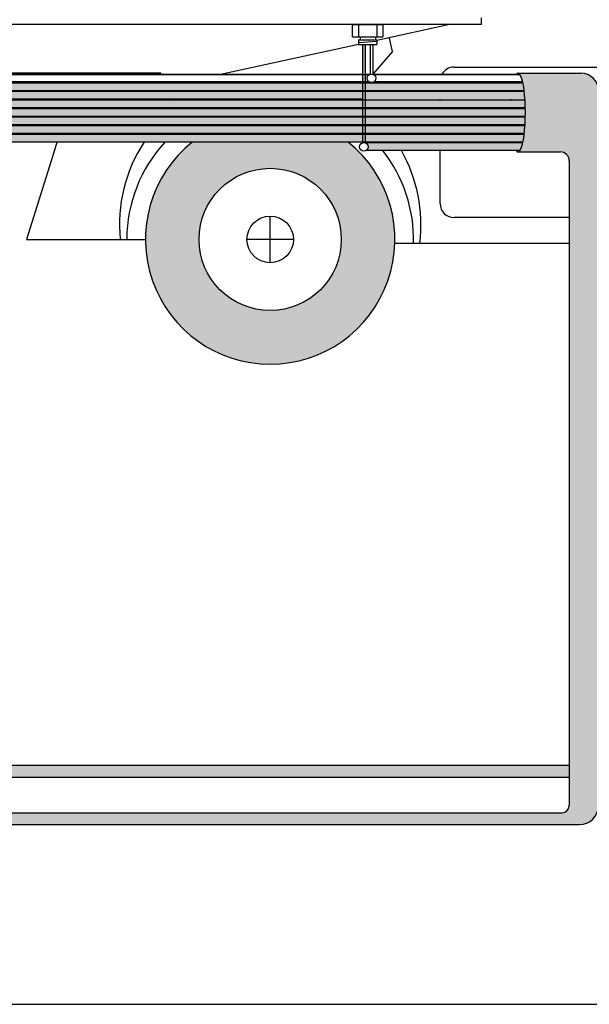
# Model space of a CAD drawing. Units: millimetres. Extents: x -371 to 1046, y 18 to 1457.
# Drawn here: x 475 to 715, y 97 to 511 of the extents above; entities that cross this region are included whole.
import ezdxf

# ---------------------------------------------------------------- set-up
doc = ezdxf.new("R2010")
doc.units = ezdxf.units.MM
doc.layers.add('025', color=7, linetype='Continuous')
doc.layers.add('NOTESTITLE', color=7, linetype='Continuous')

msp = doc.modelspace()

# ---------------------------------------------------------------- hatches: boundary and pattern name
h = msp.add_hatch(color=151)
edge = h.paths.add_edge_path()
edge.add_arc((735.9112820421765, 829.634843340049), 7.366302000000018, 359.9999999999991, 450)
edge.add_line((735.9112820421765, 837.0011453400489), (685.5015710871753, 837.0011453400491))
edge.add_ellipse((684.9610265421777, 827.7932678400498), major_axis=(0, 9.207877499999162), ratio=0.3333333333333485, start_angle=330.07356513339147, end_angle=360, ccw=False)
edge.add_ellipse((684.9610265421777, 827.7932678400498), major_axis=(0, 9.207877499999162), ratio=0.3333333333333485, start_angle=317.16657193394013, end_angle=330.07356513339147, ccw=False)
edge.add_ellipse((684.9610265421777, 827.7932678400498), major_axis=(0, 9.207877499999162), ratio=0.3333333333333485, start_angle=297.8181392846584, end_angle=317.16657193394013, ccw=False)
edge.add_ellipse((684.9610265421777, 827.7932678400498), major_axis=(0, 9.207877499999162), ratio=0.3333333333333485, start_angle=289.4712206344924, end_angle=297.8181392846584, ccw=False)
edge.add_ellipse((684.9610265421777, 827.7932678400498), major_axis=(0, 9.207877499999162), ratio=0.3333333333333485, start_angle=273.82255372927614, end_angle=289.4712206344924, ccw=False)
edge.add_ellipse((684.9610265421777, 827.7932678400498), major_axis=(0, 9.207877499999162), ratio=0.3333333333333485, start_angle=266.1774462707268, end_angle=273.82255372927614, ccw=False)
edge.add_ellipse((684.9610265421777, 827.7932678400498), major_axis=(0, 9.207877499999162), ratio=0.3333333333333485, start_angle=250.5287793655089, end_angle=266.1774462707268, ccw=False)
edge.add_ellipse((684.9610265421777, 827.7932678400498), major_axis=(0, 9.207877499999162), ratio=0.3333333333333485, start_angle=242.1818607153457, end_angle=250.5287793655089, ccw=False)
edge.add_ellipse((684.9610265421777, 827.7932678400498), major_axis=(0, 9.207877499999162), ratio=0.3333333333333485, start_angle=222.8334280660634, end_angle=242.1818607153457, ccw=False)
edge.add_ellipse((684.9610265421777, 827.7932678400498), major_axis=(0, 9.207877499999162), ratio=0.3333333333333485, start_angle=209.9264348666089, end_angle=222.8334280660634, ccw=False)
edge.add_ellipse((684.9610265421777, 827.7932678400498), major_axis=(0, 9.207877499999162), ratio=0.3333333333333485, start_angle=180, end_angle=209.9264348666089, ccw=False)
edge.add_line((685.5015710871752, 818.5853903400508), (727.317263042177, 818.5853903400508))
edge.add_arc((727.317263042177, 814.9022393400509), 3.683150999999952, 0, 90, ccw=False)
edge.add_line((731.000414042177, 814.9022393400509), (731.0004140421771, 200.6882501428254))
edge.add_arc((728.0004140421771, 200.6882501428254), 2.999999999999999, -90.00000000000222, 0, ccw=False)
edge.add_line((728.000414042177, 197.6882501428254), (718.7232440421772, 197.6882501428254))
edge.add_line((718.7232440421772, 197.6882501428254), (718.7232440421772, 192.6882501428254))
edge.add_line((718.7232440421772, 192.6882501428254), (735.2775840421765, 192.6882501428254))
edge.add_arc((735.2775840421765, 200.6882501428254), 8, 270, 360)
edge.add_line((743.2775840421765, 200.6882501428254), (743.2775840421765, 829.6348433400489))
for color, points in [(7, [(620.7072557541492, 500.8277003584295), (619.4795387541492, 500.8277003584295), (619.4795387541493, 459.5078244258603, -0.1757852814444574), (620.7072557541492, 459.5078244258604)]), (253, [(619.4795387541491, 484.6157317150499), (405.9795524541491, 484.6157317150501), (405.9795524541491, 481.4157317150501), (619.4795387541492, 481.4157317150501)]), (7, [(534.8644169818431, 488.2157317150501), (409.4271832473749, 488.2157317150501, -0.02745772069651254), (409.597549559358, 488.1157317150501), (534.8861685151502, 488.1157317150501)]), (7, [(535.5387145143675, 485.1157317150503), (409.5975495593578, 485.11573171505, -0.02745772069651937), (409.4271832473747, 485.01573171505), (535.5604660476746, 485.0157317150502)]), (7, [(573.0287189836472, 488.2157317150501), (534.8644169818431, 488.2157317150501), (534.8861685151503, 488.1157317150501), (573.0287189836472, 488.1157317150502)]), (7, [(573.0287189836472, 485.1157317150502), (535.5387145143673, 485.1157317150502), (535.5604660476746, 485.01573171505), (573.0287189836473, 485.0157317150502)]), (7, [(619.4795387541492, 488.2157317150501), (573.0287189836472, 488.2157317150501), (573.0287189836472, 488.1157317150501), (619.4795387541493, 488.1157317150502)]), (7, [(619.4795387541493, 485.1157317150503), (573.0287189836472, 485.1157317150503), (573.0287189836472, 485.0157317150501), (619.4795387541492, 485.0157317150502)]), (7, [(622.505644297128, 488.2157317150501), (620.7072557541493, 488.2157317150501), (620.7072557541493, 488.1157317150501), (622.335277985145, 488.1157317150501, -0.02745772069650572)]), (7, [(622.3352779851447, 485.1157317150503), (620.7072557541493, 485.1157317150503), (620.7072557541493, 485.0157317150502), (622.505644297128, 485.0157317150502, -0.02745772069655868)]), (6, [(619.4795387541494, 481.0157317150501), (405.9795524541491, 481.01573171505), (405.9795524541491, 477.8157317150502), (619.4795387541493, 477.8157317150501)]), (5, [(619.4795387541492, 477.41573171505), (405.9795524541491, 477.4157317150501), (405.9795524541491, 474.21573171505), (619.4795387541493, 474.21573171505)]), (3, [(619.4795387541493, 473.8157317150501), (405.9795524541491, 473.8157317150501), (405.9795524541491, 470.6157317150501), (619.4795387541493, 470.6157317150499)]), (2, [(619.4795387541494, 470.21573171505), (405.9795524541491, 470.21573171505), (405.9795524541491, 467.01573171505), (619.4795387541493, 467.01573171505)]), (252, [(589.2521871077323, 470.6157317150499), (572.1882752994436, 470.6157317150499, 0.01040953215779018), (570.0411096744051, 470.21573171505), (591.3993527327707, 470.21573171505, 0.01040953215778968)]), (30, [(619.4795387541492, 466.6157317150499), (405.9795524541492, 466.6157317150499), (405.9795524541492, 463.41573171505), (619.4795387541493, 463.41573171505)]), (252, [(601.5173117033471, 467.01573171505), (559.9231507038289, 467.01573171505, 0.004706106712422276), (559.0202790746486, 466.6157317150499), (602.4201833325272, 466.6157317150499, 0.00470610671242123)]), (1, [(619.4795387541494, 463.01573171505), (406.1903150792723, 463.01573171505, -0.2807764064044752), (407.1656939541491, 461.4157317150499, -0.2807764064044184), (406.1903150792726, 459.8157317150499), (619.4795387541493, 459.8157317150498)]), (252, [(608.40276799263, 463.41573171505), (553.0376944145461, 463.41573171505, 0.003571457919669714), (552.4039424608616, 463.01573171505), (609.0365199463143, 463.01573171505, 0.00357145791966929)]), (151, [(424.3868607421774, 222.6882501428254), (419.3868607421774, 222.6882501428254), (419.3868607421774, 200.6882501428254, 0.4142135623730961), (427.3868607421774, 192.6882501428254), (706.4460740421778, 192.6882501428254), (706.4460740421778, 197.6882501428255), (427.3868607421774, 197.6882501428254, -0.4142135623730951), (424.3868607421774, 200.6882501428254)])]:
    msp.add_hatch(color=color).paths.add_polyline_path(points)
h = msp.add_hatch(color=151)
edge = h.paths.add_edge_path()
edge.add_arc((711.3569420421773, 481.42360921505), 7.366302000000017, 8.842667579522623e-13, 90)
edge.add_line((711.3569420421773, 488.78991121505), (685.2318995142875, 488.7899112150499))
edge.add_ellipse((684.9610265421777, 472.21573171505), major_axis=(0, 16.57417949999996), ratio=0.1851851851851764, start_angle=344.87458619832694, end_angle=360, ccw=False)
edge.add_line((685.8542120437885, 488.11573171505), (685.827515644323, 488.1157317150499))
edge.add_ellipse((684.9610265421777, 472.21573171505), major_axis=(0, 16.57417949999996), ratio=0.1851851851851764, start_angle=321.1069277870032, end_angle=343.6019344968211, ccw=False)
edge.add_line((686.9144463268779, 485.0157317150503), (686.9124865332446, 485.0157317150502))
edge.add_ellipse((684.9610265421777, 472.21573171505), major_axis=(0, 16.57417949999996), ratio=0.1851851851851764, start_angle=318.430522134713, end_angle=320.5595788661547, ccw=False)
edge.add_ellipse((684.9610265421777, 472.21573171505), major_axis=(0, 16.57417949999996), ratio=0.1851851851851764, start_angle=303.71624362451496, end_angle=318.430522134713, ccw=False)
edge.add_ellipse((684.9610265421777, 472.21573171505), major_axis=(0, 16.57417949999996), ratio=0.1851851851851764, start_angle=288.2848271115616, end_angle=302.06941775955613, ccw=False)
edge.add_ellipse((684.9610265421777, 472.21573171505), major_axis=(0, 16.57417949999996), ratio=0.1851851851851764, start_angle=276.9307500170611, end_angle=288.2848271115616, ccw=False)
edge.add_ellipse((684.9610265421777, 472.21573171505), major_axis=(0, 16.57417949999996), ratio=0.1851851851851764, start_angle=275.53971517289506, end_angle=276.9307500170611, ccw=False)
edge.add_ellipse((684.9610265421777, 472.21573171505), major_axis=(0, 16.57417949999996), ratio=0.1851851851851764, start_angle=264.46028482710454, end_angle=275.53971517289506, ccw=False)
edge.add_ellipse((684.9610265421777, 472.21573171505), major_axis=(0, 16.57417949999996), ratio=0.1851851851851764, start_angle=263.0692499829387, end_angle=264.46028482710454, ccw=False)
edge.add_ellipse((684.9610265421777, 472.21573171505), major_axis=(0, 16.57417949999996), ratio=0.1851851851851764, start_angle=251.7151728884383, end_angle=263.0692499829387, ccw=False)
edge.add_ellipse((684.9610265421777, 472.21573171505), major_axis=(0, 16.57417949999996), ratio=0.1851851851851764, start_angle=237.9305822404437, end_angle=250.25254293849468, ccw=False)
edge.add_ellipse((684.9610265421777, 472.21573171505), major_axis=(0, 16.57417949999996), ratio=0.1851851851851764, start_angle=221.5694778652848, end_angle=236.2837563754852, ccw=False)
edge.add_ellipse((684.9610265421777, 472.21573171505), major_axis=(0, 16.57417949999996), ratio=0.1851851851851764, start_angle=219.4404211338477, end_angle=221.5694778652848, ccw=False)
edge.add_ellipse((684.9610265421777, 472.21573171505), major_axis=(0, 16.57417949999996), ratio=0.1851851851851764, start_angle=195.1254138016709, end_angle=219.4404211338477, ccw=False)
edge.add_ellipse((684.9610265421777, 472.21573171505), major_axis=(0, 16.57417949999996), ratio=0.1851851851851764, start_angle=180, end_angle=195.1254138016709, ccw=False)
edge.add_line((685.2318995142876, 455.6415522150501), (702.7629230421778, 455.6415522150501))
edge.add_arc((702.7629230421778, 451.9584012150501), 3.683150999999981, -9.094947017729282e-13, 90, ccw=False)
edge.add_line((706.4460740421778, 451.95840121505), (706.4460740421778, 180.6882501428254))
edge.add_arc((703.4460740421778, 180.6882501428254), 3, -90, 0, ccw=False)
edge.add_line((703.4460740421778, 177.6882501428254), (387.3868607421775, 177.6882501428254))
edge.add_arc((387.3868607421775, 180.6882501428254), 3, 180, 270, ccw=False)
edge.add_line((384.3868607421775, 180.6882501428254), (384.3868607421774, 222.6882501428254))
edge.add_line((384.3868607421774, 222.6882501428254), (379.3868607421774, 222.6882501428254))
edge.add_line((379.3868607421774, 222.6882501428254), (379.3868607421774, 180.6882501428254))
edge.add_arc((387.3868607421774, 180.6882501428254), 8.000000000000002, 180, 270.0000000000008)
edge.add_line((387.3868607421775, 172.6882501428254), (710.7232440421772, 172.6882501428254))
edge.add_arc((710.7232440421772, 180.6882501428254), 8, 270, 359.9999999999998)
edge.add_line((718.7232440421772, 180.6882501428254), (718.7232440421773, 481.4236092150501))
h = msp.add_hatch(color=253)
edge = h.paths.add_edge_path()
edge.add_ellipse((684.9610265421777, 472.21573171505), major_axis=(0, 16.57417949999996), ratio=0.1851851851851764, start_angle=303.716243624515, end_angle=318.430522134713)
edge.add_line((686.9975873122437, 484.6157317150498), (620.7072557541492, 484.6157317150498))
edge.add_line((620.7072557541492, 484.6157317150498), (620.7072557541492, 481.4157317150501))
edge.add_line((620.7072557541492, 481.4157317150501), (687.514054184124, 481.4157317150501))
h = msp.add_hatch(color=7)
edge = h.paths.add_edge_path()
edge.add_ellipse((684.9610265421777, 472.21573171505), major_axis=(0, 16.57417949999996), ratio=0.1851851851851764, start_angle=343.6019344968211, end_angle=344.8745861983269)
edge.add_line((685.7619053911093, 488.2157317150501), (624.154886547375, 488.2157317150501))
edge.add_arc((623.3302654222514, 486.6157317150502), 1.799999999999954, 56.44269023807777, 62.7339555492631, ccw=False)
edge.add_line((624.325252859358, 488.1157317150501), (685.8275156443228, 488.1157317150501))
h = msp.add_hatch(color=7)
edge = h.paths.add_edge_path()
edge.add_ellipse((684.9610265421777, 472.21573171505), major_axis=(0, 16.57417949999996), ratio=0.1851851851851764, start_angle=320.5595788661547, end_angle=321.1069277870033)
edge.add_line((686.8881400123964, 485.1157317150502), (624.3252528593583, 485.1157317150503))
edge.add_arc((623.3302654222516, 486.6157317150502), 1.799999999999954, 297.2660444507393, 303.5573097619242, ccw=False)
edge.add_line((624.1548865473753, 485.0157317150503), (686.9108728842842, 485.0157317150503))
h = msp.add_hatch(color=6)
edge = h.paths.add_edge_path()
edge.add_ellipse((684.9610265421777, 472.21573171505), major_axis=(0, 16.57417949999996), ratio=0.1851851851851764, start_angle=288.2848271115616, end_angle=302.0694177595561)
edge.add_line((687.5619617049199, 481.0157317150501), (620.7072557541492, 481.0157317150502))
edge.add_line((620.7072557541492, 481.0157317150502), (620.7072557541492, 477.4157317150501))
edge.add_line((620.7072557541492, 477.4157317150501), (687.8753461510258, 477.4157317150501))
h = msp.add_hatch(color=5)
edge = h.paths.add_edge_path()
edge.add_ellipse((684.9610265421777, 472.21573171505), major_axis=(0, 16.57417949999996), ratio=0.1851851851851764, start_angle=276.9307500170611, end_angle=288.2848271115616)
edge.add_line((687.8753461510258, 477.4157317150501), (620.7072557541492, 477.41573171505))
edge.add_line((620.7072557541492, 477.41573171505), (620.7072557541492, 474.2231066523578))
edge.add_arc((580.7202312036364, 425.0382722373742), 63.38856418024211, 50.87849555671022, 50.88906160583463, ccw=False)
edge.add_line((620.7163253648695, 474.21573171505), (688.0078908711735, 474.2157317150501))
h = msp.add_hatch(color=3)
edge = h.paths.add_edge_path()
edge.add_ellipse((684.9610265421777, 472.21573171505), major_axis=(0, 16.57417949999996), ratio=0.1851851851851764, start_angle=264.4602848271045, end_angle=275.5397151728951)
edge.add_line((688.0159839813831, 473.8157317150502), (620.7072557541493, 473.8157317150502))
edge.add_line((620.7072557541493, 473.8157317150502), (620.7072557541492, 470.6157317150499))
edge.add_line((620.7072557541492, 470.6157317150499), (688.0159839813831, 470.6157317150498))
h = msp.add_hatch(color=2)
edge = h.paths.add_edge_path()
edge.add_ellipse((684.9610265421777, 472.21573171505), major_axis=(0, 16.57417949999996), ratio=0.1851851851851764, start_angle=251.7151728884383, end_angle=263.0692499829387)
edge.add_line((688.0078908711735, 470.21573171505), (620.7072557541492, 470.21573171505))
edge.add_line((620.7072557541492, 470.21573171505), (620.7072557541493, 467.01573171505))
edge.add_line((620.7072557541493, 467.01573171505), (687.8753461510258, 467.0157317150502))
h = msp.add_hatch(color=30)
edge = h.paths.add_edge_path()
edge.add_ellipse((684.9610265421777, 472.21573171505), major_axis=(0, 16.57417949999996), ratio=0.1851851851851764, start_angle=237.9305822404437, end_angle=250.2525429384947)
edge.add_line((687.8498170562802, 466.6157317150499), (620.7072557541492, 466.61573171505))
edge.add_line((620.7072557541492, 466.61573171505), (620.7072557541491, 463.41573171505))
edge.add_line((620.7072557541491, 463.41573171505), (687.5619617049199, 463.4157317150499))
h = msp.add_hatch(color=1)
edge = h.paths.add_edge_path()
edge.add_ellipse((684.9610265421777, 472.21573171505), major_axis=(0, 16.57417949999996), ratio=0.1851851851851764, start_angle=221.5694778652847, end_angle=236.2837563754852)
edge.add_line((687.514054184124, 463.01573171505), (620.7072557541492, 463.01573171505))
edge.add_line((620.7072557541492, 463.01573171505), (620.7072557541492, 459.8157317150498))
edge.add_line((620.7072557541492, 459.8157317150498), (686.9975873122436, 459.8157317150498))
h = msp.add_hatch(color=32)
edge = h.paths.add_edge_path()
edge.add_ellipse((684.9610265421777, 472.21573171505), major_axis=(0, 16.57417949999996), ratio=0.1851851851851764, start_angle=195.1254138016709, end_angle=219.4404211338477)
edge.add_line((686.9108728842842, 459.4157317150501), (620.9180183792724, 459.4157317150501))
edge.add_arc((620.0933972541494, 457.8157317150499), 1.799999999999954, 0, 62.73395554928419, ccw=False)
edge.add_arc((620.0933972541495, 457.8157317150499), 1.799999999999955, -62.73395554927532, 0, ccw=False)
edge.add_line((620.9180183792728, 456.2157317150499), (685.7619053911092, 456.2157317150499))
h = msp.add_hatch(color=252)
h.paths.add_polyline_path([(613.4953304229629, 459.8157317150498), (547.945131984213, 459.8157317150499, 2.850391602545453)])
h.paths.add_polyline_path([(610.6246899024169, 418.85402535905, -1), (550.8157725047589, 418.85402535905, -1)], flags=16)

# ---------------------------------------------------------------- linework, layer by layer
for p, q in [((669.6145640421778, 509.2020808132994), (669.6145640421778, 512.11653421505)), ((617.8467326667221, 500.8277003584295), (625.576930009679, 500.8277003584295)), ((619.4795387541492, 500.8277003584295), (619.4795387541493, 459.5078244258603)), ((620.7072557541492, 500.8277003584295), (620.7072557541492, 459.5078244258604)), ((622.7164069222515, 500.8277003584295), (622.7164069222515, 488.3078244258605)), ((623.9441239222517, 500.8277003584295), (623.9441239222517, 488.3078244258604)), ((534.7513602123745, 488.7354963122019), (466.8868607421774, 488.7354963122019)), ((684.9610265421777, 488.78991121505), (711.3569420421773, 488.78991121505)), ((573.0287189836472, 488.2157317150501), (573.0287189836472, 488.1157317150501)), ((573.0287189836472, 485.1157317150502), (573.0287189836472, 485.0157317150502)), ((619.4795387541492, 488.2157317150501), (619.4795387541492, 488.1157317150501)), ((684.9610265421777, 455.6415522150501), (702.7629230421778, 455.6415522150501)), ((706.4460740421778, 451.95840121505), (706.4460740421778, 180.6882501428254)), ((427.3868607421774, 197.6882501428254), (706.4460740421778, 197.6882501428254)), ((427.3868607421774, 192.6882501428254), (706.4460740421778, 192.6882501428254)), ((387.3868607421775, 177.6882501428254), (703.4460740421778, 177.6882501428254)), ((387.3868607421775, 172.6882501428254), (710.7232440421772, 172.6882501428254))]:
    msp.add_line(p, q)
at = {"color": 250}
for p, q in [((615.2700002190697, 504.048615917995), (628.1536624573314, 504.048615917995)), ((686.9975873122437, 484.61573171505), (405.9795524541491, 484.6157317150501)), ((619.4795387541492, 488.2157317150501), (409.4271832473749, 488.2157317150501)), ((619.4795387541492, 485.0157317150502), (409.4271832473747, 485.01573171505)), ((622.3352779851449, 488.1157317150501), (409.597549559358, 488.1157317150501)), ((622.3352779851447, 485.1157317150503), (409.5975495593578, 485.11573171505)), ((622.505644297128, 488.2157317150501), (620.7072557541492, 488.2157317150501)), ((622.3352779851448, 488.11573171505), (620.7072557541492, 488.1157317150501)), ((622.3352779851449, 485.1157317150502), (620.7072557541492, 485.1157317150502)), ((622.505644297128, 485.0157317150502), (620.7072557541492, 485.0157317150502)), ((685.7619053911093, 488.21573171505), (624.154886547375, 488.2157317150501)), ((686.9108728842841, 485.0157317150503), (624.1548865473753, 485.0157317150503)), ((685.8275156443228, 488.1157317150501), (624.3252528593581, 488.1157317150501)), ((686.8881400123965, 485.1157317150502), (624.3252528593583, 485.1157317150503)), ((687.514054184124, 481.4157317150501), (405.9795524541491, 481.4157317150501)), ((687.5619617049199, 481.01573171505), (405.9795524541491, 481.01573171505)), ((619.4795387541492, 477.81573171505), (405.9795524541491, 477.8157317150502)), ((687.8753461510258, 477.4157317150501), (405.9795524541491, 477.4157317150501)), ((688.0078908711735, 474.21573171505), (405.9795524541491, 474.21573171505)), ((688.0159839813831, 473.8157317150501), (405.9795524541491, 473.8157317150501)), ((496.3646185068816, 470.21573171505), (221.5262693486844, 470.2157317150501)), ((688.0159839813831, 470.6157317150498), (405.9795524541492, 470.61573171505)), ((688.0078908711735, 470.21573171505), (405.9795524541492, 470.21573171505)), ((687.8753461510258, 467.01573171505), (405.9795524541491, 467.01573171505)), ((687.8498170562802, 466.6157317150499), (405.9795524541492, 466.6157317150499)), ((687.5619617049199, 463.41573171505), (405.9795524541492, 463.41573171505)), ((687.514054184124, 463.01573171505), (406.1903150792723, 463.01573171505)), ((686.9975873122436, 459.8157317150498), (406.1903150792727, 459.8157317150499)), ((686.9108728842842, 459.4157317150501), (620.9180183792726, 459.4157317150501)), ((685.7619053911092, 456.2157317150499), (620.9180183792728, 456.2157317150499))]:
    msp.add_line(p, q, dxfattribs=at)
for centre in [(623.3302654222515, 486.6157317150501), (620.0933972541494, 457.8157317150499)]:
    msp.add_circle(centre, 1.799999999999955, dxfattribs=at)
for radius in [29.90445869882902, 9.796286590323234]:
    msp.add_circle((580.7202312035879, 418.85402535905), radius)
for centre, radius, start, end in [((711.3569420421773, 481.4236092150501), 7.366301999999999, 0, 90), ((702.7629230421778, 451.95840121505), 3.683151, 0, 90), ((703.4460740421778, 180.6882501428254), 3, 270, 0), ((710.7232440421772, 180.6882501428254), 8, 270, 0)]:
    msp.add_arc(centre, radius, start, end)
for centre, radius, start, end in [((580.7202312035879, 425.0382722374127), 63.38856418024287, 108.8819457486945, 109.9690738540648), ((580.7202312035879, 425.0382722374127), 63.38856418024287, 70.03092614593518, 71.11805425130548), ((580.7202312035879, 425.0382722374127), 63.38856418024287, 117.2027037897998, 117.9832849651111), ((580.7202312035879, 425.0382722374127), 63.38856418024287, 62.01671503488893, 62.79729621020017), ((580.7202312035879, 425.0382722374127), 63.38856418024287, 123.6330153593225, 124.2803066919985), ((580.7202312035879, 418.85402535905), 60.29644074106182, 102.077961014766, 103.777012287107), ((580.7202312035879, 418.85402535905), 60.29644074106182, 76.22298771289313, 77.92203898523398), ((580.7202312035879, 425.0382722374127), 63.38856418024287, 55.71969330800147, 56.36698464067737), ((580.7202312035879, 418.85402535905), 60.29644074106182, 65.71693759686, 66.65837504156669), ((580.7202312035879, 425.0382722374127), 63.38856418024287, 50.30895295434094, 50.88906160577861), ((580.7202312035879, 425.0382722374127), 63.38856418024287, 134.0266128392385, 134.5444246609155), ((580.7202312035879, 418.85402535905), 60.29644074106182, 120.8565878966466, 121.5898362904135), ((580.7202312035879, 418.85402535905), 52.46016123150048, 99.35998228470453, 101.7455851579115), ((580.7202312035879, 418.85402535905), 52.46016123150048, 78.25441484208851, 80.64001771529536), ((580.7202312035879, 418.85402535905), 60.29644074106182, 58.41016370958651, 59.14341210335326), ((580.7202312035879, 425.0382722374127), 63.38856418024287, 45.45557533908461, 45.97338716076154), ((580.7202312035879, 425.0382722374127), 63.38856418024287, 138.5302536214071, 139.010994023333), ((580.7202312035879, 418.85402535905), 60.29644074106182, 126.9892181456828, 127.6164105683359), ((580.7202312035879, 418.85402535905), 52.46016123150048, 113.3555448334799, 114.4340970813761), ((580.7202312035879, 418.85402535905), 52.46016123150048, 65.56590291862392, 66.64445516652007), ((580.7202312035879, 418.85402535905), 60.29644074106182, 52.38358943166414, 53.0107818543172), ((580.7202312035879, 425.0382722374127), 63.38856418024287, 40.98900597666695, 41.46974637859287), ((580.7202312035879, 425.0382722374127), 63.38856418024287, 146.7262845825421, 185.5987348322321), ((580.7202312035879, 418.85402535905), 60.29644074106182, 137.2080107909844, 180), ((580.7202312035879, 418.85402535905), 52.46016123150048, 128.6646985931296, 51.33530140687039), ((580.7202312035879, 425.0382722374127), 63.38856418024287, 142.7400718074246, 143.1929855748555), ((580.7202312035879, 418.85402535905), 60.29644074106182, 132.3499805330371, 132.9111985065279), ((580.7202312035879, 418.85402535905), 52.46016123150048, 121.8492968536536, 122.6678112355526), ((580.7202312035879, 418.85402535905), 52.46016123150048, 57.33218876444744, 58.15070314634639), ((580.7202312035879, 418.85402535905), 60.29644074106182, 47.08880149347199, 47.65001946696277), ((580.7202312035879, 418.85402535905), 60.29644074106182, 42.27616897661602, 42.7919892090156), ((580.7202312035879, 425.0382722374127), 63.38856418024287, 36.80701442514439, 37.25992819257533), ((580.7202312035879, 425.0382722374127), 63.38856418024287, 32.84232821482667, 33.2737154174578), ((580.7202312035879, 418.85402535905), 60.29644074106182, 358.5311393355283, 38.28938985498755), ((580.7202312035879, 425.0382722374127), 63.38856418024287, 352.9956817232685, 29.46203573523562)]:
    msp.add_arc(centre, radius, start, end, dxfattribs=at)
for start_param, end_param in [(2.877604382024046, 6.547173578745333), (6.971550514338365, 7.008709564263737), (7.265522171322148, 7.294264704872681), (7.509323489355015, 7.534851197719812), (7.733017226544115, 7.75729536458478), (7.950667903364185, 7.97494604140485), (8.173112070229154, 8.19863977859395), (8.413698563076284, 8.442441096626817), (2.416068396505643, 2.453227446431014)]:
    msp.add_ellipse((684.9610265421777, 472.21573171505), major_axis=(0, 16.57417949999996), ratio=0.1851851851851764, start_param=start_param, end_param=end_param, dxfattribs=at)
at = {"start_tangent": (-0.9487251821510776, 0.316102085966551), "end_tangent": (-0.8779842776320761, -0.4786894695216111)}
msp.add_spline([(711.3691886113074, 645.5117222146989), (638.3800332117714, 734.7094259757293), (566.8288083885893, 731.4253619539461), (482.865634110975, 623.7810326224767), (433.9479596003621, 570.5062120858695), (384.5203904206692, 551.9840568094023), (339.8935611127117, 524.7241505139018), (304.5639857472624, 501.1815058205066)], degree=3, dxfattribs=at)
at = {"layer": '025'}
for p, q in [((669.6145640421778, 509.2020808132994), (224.0152689227899, 509.2020808132995)), ((656.2682606611651, 509.2020808132994), (625.576930009679, 502.5262458042087)), ((632.1855225460481, 497.8529393708948), (630.949241706133, 503.5365885300268)), ((617.8467326667221, 500.8448093544406), (559.7861009815451, 488.2157317150501)), ((632.1855225460481, 497.8529393708948), (623.8772446983199, 488.3306117900266)), ((534.8861685151502, 488.1157317150501), (534.7513602123745, 488.7354963122019)), ((658.038311091218, 491.319788315911), (731.000414042177, 491.319788315911)), ((535.6474721809036, 484.61573171505), (535.5387145143674, 485.1157317150501)), ((545.0744944258087, 485.0157317150502), (543.2355436063416, 484.6157317150501)), ((620.9849954597895, 485.0157317150502), (620.7072557541492, 484.6974072069159)), ((652.209404287718, 484.6157317150501), (652.2094042877179, 485.0157317150502)), ((536.4305273799641, 481.01573171505), (536.3435212467351, 481.4157317150501)), ((617.8439776783895, 481.4157317150501), (617.4949757026783, 481.01573171505)), ((652.2094042877179, 481.0157317150501), (652.2094042877179, 481.4157317150501)), ((538.2126592321966, 477.8157317150502), (539.0964206488154, 477.4157317150501)), ((652.2094042877178, 477.4157317150501), (652.2094042877178, 477.81573171505)), ((652.2094042877178, 473.8157317150499), (652.2094042877178, 474.21573171505)), ((652.2094042877179, 470.21573171505), (652.2094042877179, 470.6157317150499)), ((652.2094042877179, 466.6157317150499), (652.209404287718, 467.01573171505)), ((491.07159013469, 459.8157317150499), (490.1536389608635, 456.86926921505)), ((492.1931466539993, 463.41573171505), (492.0685292629651, 463.0157317150501)), ((652.2094042877183, 463.01573171505), (652.2094042877181, 463.41573171505)), ((652.2094042877181, 459.41573171505), (652.2094042877183, 459.8157317150499)), ((490.1536389608635, 456.86926921505), (478.3102376886882, 418.85402535905)), ((652.2094042877179, 433.8976510723012), (652.2094042877181, 456.2157317150499)), ((580.7202312035879, 409.0577387687254), (580.7202312035879, 428.6503119493741)), ((706.4460740421778, 428.0687442688008), (658.038311091218, 428.0687442688009)), ((478.3102376886882, 418.85402535905), (528.2600699720874, 418.85402535905)), ((590.516517793913, 418.85402535905), (570.9239446132647, 418.85402535905)), ((633.1576184618457, 417.308407695296), (706.4460740421778, 417.308407695296))]:
    msp.add_line(p, q, dxfattribs=at)
for centre, radius, start, end in [((658.038311091218, 485.4908815124109), 5.828906803500104, 90, 152.1296824465484), ((658.038311091218, 433.8976510723012), 5.828906803500001, 180, 270)]:
    msp.add_arc(centre, radius, start, end, dxfattribs=at)
at = {"layer": 'NOTESTITLE'}
for p, q in [((615.2700002190697, 509.2020808132994), (628.1536624573314, 509.2020808132994)), ((615.2700002190697, 504.048615917995), (615.2700002190697, 509.2020808132994)), ((617.8467326667221, 509.2020808132994), (617.8467326667221, 504.048615917995)), ((625.576930009679, 509.2020808132994), (625.576930009679, 504.048615917995)), ((628.1536624573314, 509.2020808132994), (628.1536624573314, 504.048615917995)), ((617.8467326667221, 502.7602496941687), (625.576930009679, 502.7602496941687)), ((617.8467326667221, 502.7602496941687), (617.8467326667221, 500.8277003584295)), ((625.576930009679, 502.1160665822555), (617.8467326667221, 501.5639096291873)), ((618.4909157786351, 504.048615917995), (618.4909157786351, 502.7602496941687)), ((624.9327468977659, 504.048615917995), (624.9327468977659, 502.7602496941687)), ((625.576930009679, 502.7602496941687), (625.576930009679, 500.8277003584295)), ((-292.4660722536124, 97.1131287761971), (967.3255558227436, 97.11312877619415))]:
    msp.add_line(p, q, dxfattribs=at)

doc.saveas('drawing.dxf')
